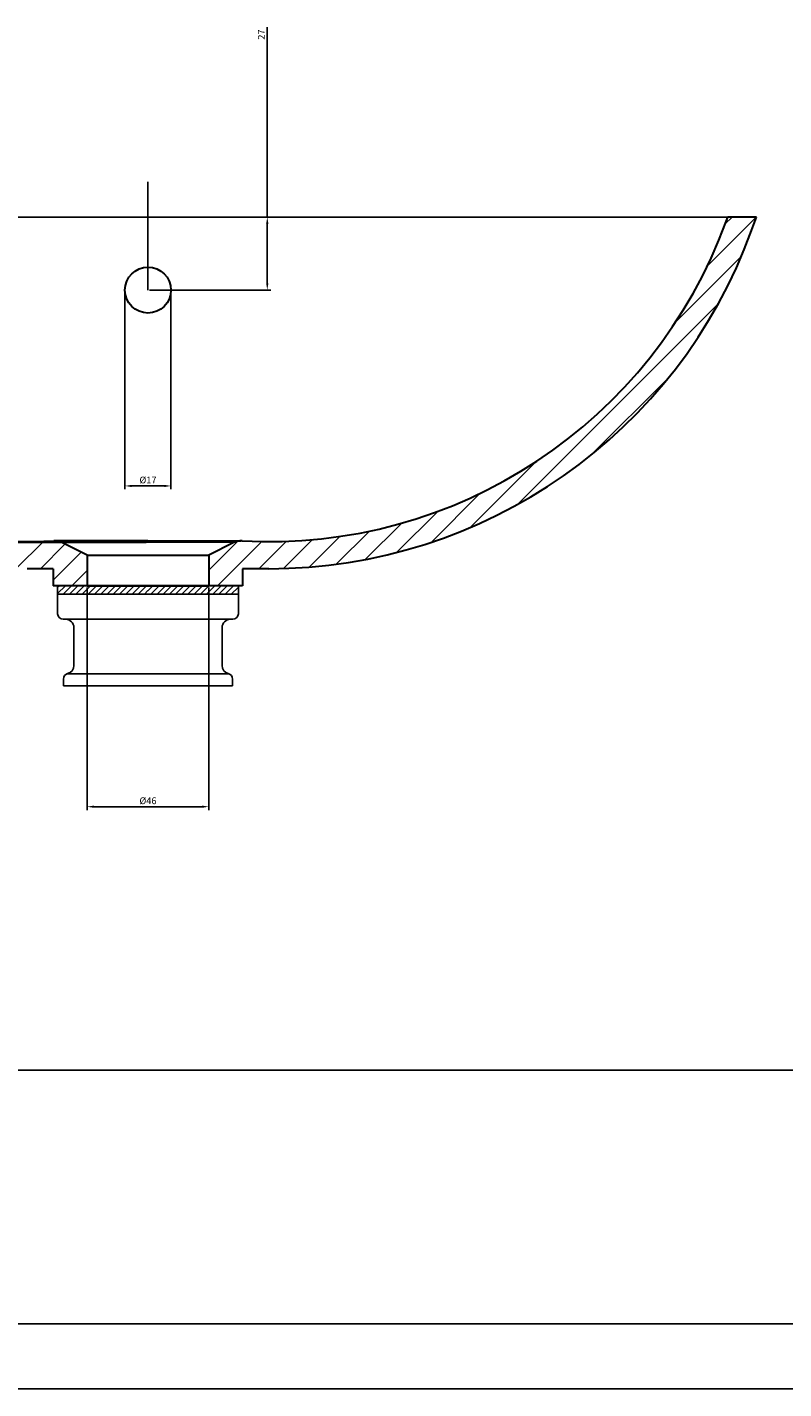
# Model space of a CAD drawing. Units: millimetres. Extents: x 360 to 1368, y 0 to 1426.
# Drawn here: x 680 to 960, y 0 to 503 of the extents above; entities that cross this region are included whole.
import ezdxf

# ---------------------------------------------------------------- set-up
doc = ezdxf.new("R2010")
doc.units = ezdxf.units.MM
doc.header["$PDSIZE"] = -1
doc.layers.add('GLAVA_RISBE', color=7, linetype='Continuous', lineweight=25)
doc.layers.add('GLAVA_RISBE_2', color=7, linetype='Continuous')
doc.layers.add('zelena', color=84, linetype='Continuous')
doc.dimstyles.new('ISO-25', dxfattribs={"dimtxt": 2.5, "dimasz": 2.5, "dimexe": 1.25, "dimexo": 0.625, "dimtad": 1, "dimtxsty": 'Standard', "dimcen": 2.5, "dimadec": 0, "dimazin": 0, "dimtfac": 1, "dimtmove": 0, "dimatfit": 3, "dimfxl": 1, "dimarcsym": 0})

# ---------------------------------------------------------------- blocks, each defined once
blk = doc.blocks.new('*D53')
at = {"color": 0, "lineweight": -2}
for p, q in [((716.15, 405.65), (716.15, 332.62)), ((733.15, 405.65), (733.15, 332.62)), ((718.65, 333.87), (730.65, 333.87))]:
    blk.add_line(p, q, dxfattribs=at)
at = {"color": 0}
for points in [[(718.65, 334.29), (718.65, 333.45), (716.15, 333.87)], [(730.65, 333.45), (730.65, 334.29), (733.15, 333.87)]]:
    blk.add_solid(points, dxfattribs=at)
at = {"layer": 'Defpoints', "color": 0}
for p in [(716.15, 406.27), (733.15, 406.27), (733.15, 333.87)]:
    blk.add_point(p, dxfattribs=at)
at = {"color": 0, "lineweight": 9, "insert": (724.65, 335.74), "char_height": 2.5, "attachment_point": 5}
blk.add_mtext('%%C17', dxfattribs=at)
blk = doc.blocks.new('*D54')
at = {"color": 0, "lineweight": -2}
for p, q in [((715.52, 433.27), (659.53, 433.27)), ((660.78, 430.77), (660.78, 315.41)), ((724.02, 312.91), (659.53, 312.91))]:
    blk.add_line(p, q, dxfattribs=at)
at = {"color": 0}
for points in [[(661.2, 430.77), (660.37, 430.77), (660.78, 433.27)], [(660.37, 315.41), (661.2, 315.41), (660.78, 312.91)]]:
    blk.add_solid(points, dxfattribs=at)
at = {"layer": 'Defpoints', "color": 0}
for p in [(716.15, 433.27), (660.78, 312.91), (724.65, 312.91)]:
    blk.add_point(p, dxfattribs=at)
at = {"color": 0, "lineweight": 9, "insert": (658.91, 373.09), "char_height": 2.5, "attachment_point": 5, "rotation": 90}
blk.add_mtext('120', dxfattribs=at)
blk = doc.blocks.new('*D55')
at = {"color": 0, "lineweight": -2}
for p, q in [((768.76, 433.27), (768.76, 503.48)), ((725.27, 433.27), (770.01, 433.27)), ((768.76, 430.77), (768.76, 408.77)), ((725.27, 406.27), (770.01, 406.27))]:
    blk.add_line(p, q, dxfattribs=at)
at = {"color": 0}
for points in [[(769.17, 430.77), (768.34, 430.77), (768.76, 433.27)], [(768.34, 408.77), (769.17, 408.77), (768.76, 406.27)]]:
    blk.add_solid(points, dxfattribs=at)
at = {"layer": 'Defpoints', "color": 0}
for p in [(724.65, 433.27), (724.65, 406.27), (768.76, 406.27)]:
    blk.add_point(p, dxfattribs=at)
at = {"color": 0, "lineweight": 9, "insert": (766.88, 500.77), "char_height": 2.5, "attachment_point": 5, "rotation": 90}
blk.add_mtext('27', dxfattribs=at)
blk = doc.blocks.new('*D56')
at = {"color": 0, "lineweight": -2}
for p, q in [((702.15, 296.33), (702.15, 214)), ((747.15, 296.33), (747.15, 214)), ((704.65, 215.25), (744.65, 215.25))]:
    blk.add_line(p, q, dxfattribs=at)
at = {"color": 0}
for points in [[(704.65, 215.67), (704.65, 214.84), (702.15, 215.25)], [(744.65, 214.84), (744.65, 215.67), (747.15, 215.25)]]:
    blk.add_solid(points, dxfattribs=at)
at = {"layer": 'Defpoints', "color": 0}
for p in [(702.15, 296.96), (747.15, 296.96), (747.15, 215.25)]:
    blk.add_point(p, dxfattribs=at)
at = {"color": 0, "lineweight": 9, "insert": (724.65, 217.13), "char_height": 2.5, "attachment_point": 5}
blk.add_mtext('%%C46', dxfattribs=at)

msp = doc.modelspace()

# ---------------------------------------------------------------- hatches: boundary and pattern name
h = msp.add_hatch()
h.set_pattern_fill('ANSI31', color=256, scale=2)
h.set_pattern_definition([(45, (-13079.308, -3582.622), (-4.490128, 4.490128), [])])
h.paths.add_polyline_path([(510.828, 431.783), (510.287, 433.27), (499.646, 433.27), (501.46, 428.286, 0.3152988), (680.001, 303.27), (689.646, 303.27), (689.646, 296.959), (702.146, 296.959), (702.146, 308.27), (692.856, 312.915, 0.1303203), (689.844, 313.539, -0.3305288)])
at = {"layer": 'zelena'}
h = msp.add_hatch(dxfattribs=at)
h.set_pattern_fill('ANSI31', color=1, scale=0.51)
h.set_pattern_definition([(45, (296.6761, -77.8976), (-1.1449827, 1.1449827), [])])
h.paths.add_polyline_path([(758.061, 296.959), (724.646, 296.959), (724.646, 293.872), (758.061, 293.872)])

# ---------------------------------------------------------------- linework, layer by layer
for p, q in [((724.646, 406.27), (724.646, 446.323)), ((499.646, 433.27), (949.646, 433.27))]:
    msp.add_line(p, q)
at = {"linetype": 'Continuous'}
for p, q in [((931.459, 415.159), (949.57, 433.27)), ((938.092, 430.773), (940.589, 433.27)), ((919.754, 394.474), (944.093, 418.814)), ((861.288, 327.028), (935.532, 401.272)), ((888.818, 345.577), (916.983, 373.742)), ((843.746, 318.467), (868.086, 342.806)), ((829.293, 312.994), (847.401, 331.101)), ((816.565, 309.245), (831.788, 324.468)), ((804.994, 306.655), (818.453, 320.114)), ((747.146, 302.688), (757.876, 313.418)), ((750.397, 296.959), (766.726, 313.288)), ((765.688, 303.27), (775.806, 313.388)), ((774.747, 303.348), (785.39, 313.992)), ((784.237, 303.859), (795.579, 315.2)), ((794.279, 304.921), (806.521, 317.163)), ((759.377, 296.959), (759.646, 297.228))]:
    msp.add_line(p, q, dxfattribs=at)
at = {"color": 0, "linetype": 'Continuous', "lineweight": 30}
for p, q in [((938.435, 431.706), (939.004, 433.27)), ((949.646, 433.27), (939.004, 433.27)), ((947.832, 428.286), (949.646, 433.27)), ((724.646, 313.548), (690.184, 313.548)), ((702.146, 308.27), (692.856, 312.915)), ((724.646, 313.548), (759.106, 313.548)), ((756.435, 312.915), (747.146, 308.27)), ((702.146, 308.27), (747.146, 308.27)), ((702.146, 308.27), (702.146, 296.959)), ((747.146, 308.27), (747.146, 296.959)), ((689.646, 303.27), (680.001, 303.27)), ((689.646, 303.27), (689.646, 296.959)), ((759.646, 303.27), (759.646, 296.959)), ((769.29, 303.27), (759.646, 303.27)), ((702.146, 296.959), (689.646, 296.959)), ((724.646, 296.959), (702.146, 296.959)), ((724.646, 296.959), (747.146, 296.959)), ((759.646, 296.959), (747.146, 296.959))]:
    msp.add_line(p, q, dxfattribs=at)
at = {"color": 0, "linetype": 'Continuous', "lineweight": 0}
msp.add_line((724.646, 312.915), (692.856, 312.915), dxfattribs=at)
msp.add_lwpolyline([(756.435, 312.915), (756.361, 312.915), (756.139, 312.915), (755.77, 312.915), (755.256, 312.915), (754.6, 312.915), (753.804, 312.915), (752.871, 312.915), (751.807, 312.915), (750.617, 312.915), (749.305, 312.915), (747.879, 312.915), (746.344, 312.915), (744.708, 312.915), (742.978, 312.915), (741.163, 312.915), (739.271, 312.915), (737.311, 312.915), (735.291, 312.915), (733.222, 312.915), (731.113, 312.915), (728.974, 312.915), (726.815, 312.915), (724.646, 312.915)], dxfattribs=at)
at = {"color": 0, "linetype": 'Continuous', "lineweight": 30}
for points in [[(702.21, 296.959), (702.287, 296.959), (702.517, 296.959), (702.898, 296.959), (703.429, 296.959), (704.105, 296.959), (704.922, 296.959), (705.873, 296.959), (706.954, 296.959), (708.156, 296.959), (709.471, 296.959), (710.89, 296.959), (712.403, 296.959), (714.001, 296.959), (715.672, 296.959), (717.404, 296.959), (719.186, 296.959), (721.006, 296.959), (722.852, 296.959), (724.71, 296.959)], [(747.146, 296.959), (747.081, 296.959), (746.882, 296.959), (746.537, 296.959), (746.041, 296.959), (745.388, 296.959), (744.577, 296.959), (743.61, 296.959), (742.492, 296.959), (741.234, 296.959), (739.847, 296.959), (738.348, 296.959), (736.754, 296.959), (735.086, 296.959), (733.364, 296.959), (731.609, 296.959), (729.842, 296.959), (728.081, 296.959), (726.344, 296.959), (724.646, 296.959)]]:
    msp.add_lwpolyline(points, dxfattribs=at)
at = {"color": 7, "linetype": 'Continuous', "lineweight": 30}
msp.add_circle((724.646, 406.27), 8.5, dxfattribs=at)
at = {"color": 0, "linetype": 'Continuous', "lineweight": 30}
for centre, radius, start, end in [((680.001, 493.27), 180, 200, 273.13477), ((769.29, 493.27), 180, 266.86523, 340), ((769.29, 493.27), 190, 270.00001, 340), ((690.173, 307.548), 6, 63.43495, 93.13478), ((759.119, 307.548), 6, 86.86523, 116.56505), ((759.118, 307.542), 6.006, 86.86723, 89.99854)]:
    msp.add_arc(centre, radius, start, end, dxfattribs=at)
at = {"layer": 'GLAVA_RISBE'}
msp.add_line((1344.49, 24.032), (456.49, 24.032), dxfattribs=at)
at = {"layer": 'GLAVA_RISBE_2'}
for p, q in [((456.49, 117.838), (1344.49, 117.838)), ((1368.49, 0.032), (360.49, 0.032))]:
    msp.add_line(p, q, dxfattribs=at)
at = {"layer": 'zelena', "color": 1}
for p, q in [((724.646, 296.959), (691.23, 296.959)), ((691.23, 293.872), (691.23, 296.959)), ((691.23, 296.959), (691.23, 293.872)), ((691.23, 293.872), (691.23, 287.636)), ((724.646, 293.872), (691.23, 293.872)), ((724.646, 293.872), (691.23, 293.872)), ((724.646, 296.959), (758.061, 296.959)), ((724.646, 293.872), (758.061, 293.872)), ((724.646, 293.872), (758.061, 293.872)), ((758.061, 293.872), (758.061, 296.959)), ((758.061, 296.959), (758.061, 293.872)), ((758.061, 293.872), (758.061, 287.636)), ((691.23, 287.636), (691.23, 286.613)), ((758.061, 287.636), (758.061, 286.613)), ((694.184, 284.554), (693.288, 284.554)), ((724.646, 284.554), (694.184, 284.554)), ((724.646, 284.554), (755.107, 284.554)), ((755.107, 284.554), (756.003, 284.554)), ((697.271, 281.467), (697.271, 267.455)), ((752.02, 281.467), (752.02, 267.455)), ((693.381, 259.912), (693.381, 262.465)), ((724.646, 264.368), (694.655, 264.368)), ((724.646, 264.368), (754.636, 264.368)), ((755.91, 259.912), (755.91, 262.465)), ((724.646, 259.912), (693.381, 259.912)), ((724.646, 259.912), (755.91, 259.912))]:
    msp.add_line(p, q, dxfattribs=at)
at = {"layer": 'zelena', "color": 1, "linetype": 'Continuous'}
for p, q in [((694.119, 296.959), (691.23, 294.071)), ((691.808, 296.959), (691.23, 296.381)), ((696.429, 296.959), (693.342, 293.872)), ((698.739, 296.959), (695.652, 293.872)), ((701.05, 296.959), (697.963, 293.872)), ((703.36, 296.959), (700.273, 293.872)), ((705.671, 296.959), (702.583, 293.872)), ((707.981, 296.959), (704.894, 293.872)), ((710.291, 296.959), (707.204, 293.872)), ((712.602, 296.959), (709.515, 293.872)), ((714.912, 296.959), (711.825, 293.872)), ((717.223, 296.959), (714.135, 293.872)), ((719.533, 296.959), (716.446, 293.872)), ((721.844, 296.959), (718.756, 293.872)), ((724.154, 296.959), (721.067, 293.872)), ((724.646, 295.141), (723.377, 293.872))]:
    msp.add_line(p, q, dxfattribs=at)
at = {"layer": 'zelena', "color": 1}
for centre, radius, start, end in [((693.288, 286.613), 2.058, 180, 270), ((694.184, 281.467), 3.087, 0, 90), ((755.107, 281.467), 3.087, 90, 180), ((756.003, 286.613), 2.058, 270, 0), ((694.184, 267.455), 3.087, 284.12274, 0), ((755.107, 267.455), 3.087, 180, 255.87726), ((695.44, 262.465), 2.058, 104.12274, 180), ((753.852, 262.465), 2.058, 0, 75.87726)]:
    msp.add_arc(centre, radius, start, end, dxfattribs=at)

# ---------------------------------------------------------------- dimensions: what is measured, and where the dimension line sits
at = {"lineweight": 9}
dim = msp.add_linear_dim(base=(768.757, 406.27), p1=(724.646, 433.27), p2=(724.646, 406.27), angle=90, dimstyle='ISO-25', dxfattribs=at)
dim.commit()
dim.dimension.update_dxf_attribs({"geometry": '*D55', "text_midpoint": (768.757, 500.77), "dimtype": 160})
dim = msp.add_linear_dim(base=(660.784, 312.915), p1=(716.146, 433.27), p2=(724.646, 312.915), angle=90, text='120', dimstyle='ISO-25', dxfattribs=at)
dim.commit()
dim.dimension.update_dxf_attribs({"geometry": '*D54', "text_midpoint": (658.909, 373.093)})
dim = msp.add_linear_dim(base=(733.146, 333.869), p1=(716.146, 406.27), p2=(733.146, 406.27), text='%%C<>', dimstyle='ISO-25', dxfattribs=at)
dim.commit()
dim.dimension.update_dxf_attribs({"geometry": '*D53', "text_midpoint": (724.646, 335.744)})
dim = msp.add_linear_dim(base=(747.146, 215.252), p1=(702.146, 296.959), p2=(747.146, 296.959), text='%%C46', dimstyle='ISO-25', dxfattribs=at)
dim.commit()
dim.dimension.update_dxf_attribs({"geometry": '*D56', "text_midpoint": (724.646, 215.252), "dimtype": 160})

doc.saveas('drawing.dxf')
